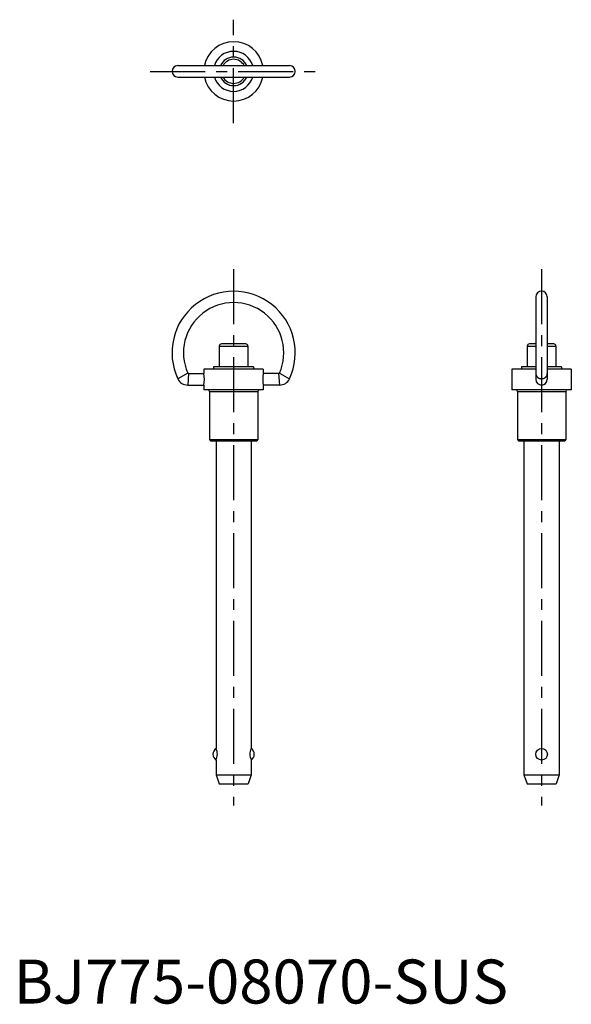
# Model space of a CAD drawing. Extents: x 1 to 127, y 0 to 224.
import ezdxf

# ---------------------------------------------------------------- set-up
doc = ezdxf.new("R2010")
doc.units = 0
doc.header["$LTSCALE"] = 10
doc.linetypes.add('CENTER', pattern=[2, 1.25, -0.25, 0.25, -0.25])
doc.layers.get('0').update_dxf_attribs({"linetype": 'CONTINUOUS'})
doc.layers.add('1', color=1, linetype='CENTER')
doc.styles.add('STANDARD1', font='txt')

msp = doc.modelspace()

# ---------------------------------------------------------------- linework, layer by layer
for p, q in [((37.3, 213.3), (62.7, 213.3)), ((37.3, 210.7), (62.7, 210.7)), ((118.7, 160.7), (118.7, 141.96)), ((121.3, 160.7), (121.3, 141.96)), ((46.75, 149.5), (46.75, 144.8)), ((46.75, 149.5), (53.25, 149.5)), ((52.74, 150), (47.25, 150)), ((53.25, 149.5), (53.25, 144.8)), ((116.75, 149.5), (118.7, 149.5)), ((116.75, 149.5), (116.75, 144.8)), ((118.7, 150), (117.25, 150)), ((122.74, 150), (121.3, 150)), ((121.3, 149.5), (123.25, 149.5)), ((123.25, 149.5), (123.25, 144.8)), ((39.58, 143.37), (37.31, 142.1)), ((56.75, 144.3), (43.25, 144.3)), ((43.25, 144.3), (43.25, 143.25)), ((54.55, 144.8), (45.45, 144.8)), ((45.45, 144.8), (45.45, 144.3)), ((54.55, 144.8), (54.55, 144.3)), ((56.75, 144.3), (56.75, 143.25)), ((60.42, 143.37), (62.69, 142.1)), ((113.25, 144.3), (113.25, 139.6)), ((118.7, 144.3), (113.25, 144.3)), ((115.45, 144.8), (115.45, 144.3)), ((118.7, 144.8), (115.45, 144.8)), ((124.55, 144.8), (121.3, 144.8)), ((126.75, 144.3), (121.3, 144.3)), ((124.55, 144.8), (124.55, 144.3)), ((126.75, 144.3), (126.75, 139.6)), ((39.77, 143.25), (39.57, 140.65)), ((39.77, 143.25), (43.25, 143.25)), ((60.23, 143.25), (56.75, 143.25)), ((60.23, 143.25), (60.43, 140.65)), ((39.57, 140.65), (43.25, 140.65)), ((43.25, 140.64), (43.25, 139.6)), ((56.75, 139.6), (43.25, 139.6)), ((44.5, 139.2), (44.5, 128.25)), ((44.5, 139.2), (55.5, 139.2)), ((55.5, 139.2), (55.5, 128.25)), ((60.43, 140.65), (56.75, 140.65)), ((56.75, 140.64), (56.75, 139.6)), ((126.75, 139.6), (113.25, 139.6)), ((114.5, 139.2), (125.5, 139.2)), ((114.5, 139.2), (114.5, 128.25)), ((125.5, 139.2), (125.5, 128.25)), ((44.5, 128.25), (44.75, 128)), ((44.5, 128.25), (55.5, 128.25)), ((44.75, 128), (55.25, 128)), ((46, 128), (46, 58)), ((54, 128), (54, 58)), ((55.5, 128.25), (55.25, 128)), ((114.5, 128.25), (125.5, 128.25)), ((114.5, 128.25), (114.75, 128)), ((114.75, 128), (125.25, 128)), ((116, 128), (116, 52)), ((124, 128), (124, 52)), ((125.5, 128.25), (125.25, 128)), ((46, 55.35), (46, 52)), ((54, 55.35), (54, 52)), ((46, 52), (54, 52)), ((46, 52), (46.7, 50)), ((54, 52), (53.3, 50)), ((116, 52), (116.7, 50)), ((116, 52), (124, 52)), ((124, 52), (123.3, 50)), ((46.7, 50), (53.3, 50)), ((116.7, 50), (123.3, 50))]:
    msp.add_line(p, q)
msp.add_polyline3d([(118.7, 143.25, 0), (118.7, 143.22, 0), (118.7, 143.19, 0), (118.7, 143.16, 0), (118.71, 143.14, 0), (118.71, 143.11, 0), (118.71, 143.08, 0), (118.72, 143.05, 0), (118.72, 143.03, 0), (118.73, 143, 0), (118.74, 142.97, 0), (118.75, 142.94, 0), (118.76, 142.91, 0), (118.77, 142.89, 0), (118.78, 142.86, 0), (118.79, 142.84, 0), (118.8, 142.81, 0), (118.81, 142.78, 0), (118.83, 142.76, 0), (118.84, 142.73, 0), (118.85, 142.71, 0), (118.87, 142.68, 0), (118.89, 142.66, 0), (118.9, 142.63, 0), (118.92, 142.61, 0), (118.94, 142.59, 0), (118.96, 142.56, 0), (118.97, 142.54, 0), (119, 142.52, 0), (119.02, 142.5, 0), (119.04, 142.47, 0), (119.06, 142.45, 0), (119.08, 142.43, 0), (119.1, 142.41, 0), (119.13, 142.4, 0), (119.15, 142.38, 0), (119.17, 142.36, 0), (119.2, 142.34, 0), (119.23, 142.32, 0), (119.25, 142.31, 0), (119.28, 142.29, 0), (119.31, 142.28, 0), (119.33, 142.26, 0), (119.36, 142.25, 0), (119.39, 142.23, 0), (119.42, 142.22, 0), (119.44, 142.21, 0), (119.47, 142.19, 0), (119.5, 142.18, 0), (119.53, 142.17, 0), (119.56, 142.16, 0), (119.59, 142.15, 0), (119.62, 142.15, 0), (119.65, 142.14, 0), (119.68, 142.13, 0), (119.72, 142.12, 0), (119.75, 142.12, 0), (119.78, 142.11, 0), (119.81, 142.11, 0), (119.84, 142.1, 0), (119.87, 142.1, 0), (119.9, 142.1, 0), (119.94, 142.1, 0), (119.97, 142.1, 0), (120, 142.1, 0), (120.03, 142.1, 0), (120.06, 142.1, 0), (120.1, 142.1, 0), (120.13, 142.1, 0), (120.16, 142.1, 0), (120.19, 142.11, 0), (120.22, 142.11, 0), (120.25, 142.12, 0), (120.28, 142.12, 0), (120.32, 142.13, 0), (120.35, 142.14, 0), (120.38, 142.15, 0), (120.41, 142.15, 0), (120.44, 142.16, 0), (120.47, 142.17, 0), (120.5, 142.18, 0), (120.53, 142.19, 0), (120.56, 142.21, 0), (120.58, 142.22, 0), (120.61, 142.23, 0), (120.64, 142.25, 0), (120.67, 142.26, 0), (120.69, 142.28, 0), (120.72, 142.29, 0), (120.75, 142.31, 0), (120.77, 142.32, 0), (120.8, 142.34, 0), (120.83, 142.36, 0), (120.85, 142.38, 0), (120.87, 142.4, 0), (120.9, 142.41, 0), (120.92, 142.43, 0), (120.94, 142.45, 0), (120.96, 142.47, 0), (120.98, 142.5, 0), (121, 142.52, 0), (121.03, 142.54, 0), (121.04, 142.56, 0), (121.06, 142.59, 0), (121.08, 142.61, 0), (121.1, 142.63, 0), (121.11, 142.66, 0), (121.13, 142.68, 0), (121.15, 142.71, 0), (121.16, 142.73, 0), (121.17, 142.76, 0), (121.19, 142.78, 0), (121.2, 142.81, 0), (121.21, 142.84, 0), (121.22, 142.86, 0), (121.23, 142.89, 0), (121.24, 142.91, 0), (121.25, 142.94, 0), (121.26, 142.97, 0), (121.27, 143, 0), (121.28, 143.03, 0), (121.28, 143.05, 0), (121.29, 143.08, 0), (121.29, 143.11, 0), (121.29, 143.14, 0), (121.3, 143.16, 0), (121.3, 143.19, 0), (121.3, 143.22, 0), (121.3, 143.25, 0)])
msp.add_circle((120, 56.68), 1.32)
for centre, radius, start, end in [((50, 212), 6.75, 11.1041, 168.8959), ((50, 212), 4.55, 16.6015, 163.3985), ((50, 212), 3.25, 23.5782, 156.4218), ((37.3, 212), 1.3, 90, 270), ((50, 212), 2.74, 28.2877, 151.7123), ((62.7, 212), 1.3, 270, 90), ((50, 212), 6.75, 191.1041, 348.8959), ((50, 212), 4.55, 196.6015, 343.3985), ((50, 212), 3.25, 203.5782, 336.4218), ((50, 212), 2.74, 208.2877, 331.7123), ((50, 148), 14, 335.0556, 204.9444), ((120, 160.7), 1.3, 0, 180), ((50, 148), 11.4, 336.0305, 203.9695), ((47.25, 149.5), 0.5, 90, 180), ((52.75, 149.5), 0.5, 0, 90), ((117.25, 149.5), 0.5, 90, 180), ((122.75, 149.5), 0.5, 0, 90), ((39.77, 143.45), 0.2, 203.9695, 270), ((60.23, 143.45), 0.2, 270, 336.0305), ((39.57, 143.15), 2.5, 204.9444, 270), ((36.24, 141.95), 7.13, 349.4574, 10.5426), ((63.76, 141.95), 7.13, 169.4574, 190.5426), ((60.43, 143.15), 2.5, 270, 335.0556), ((120, 141.96), 1.3, 180, 0), ((44.1, 139.2), 0.4, 0, 90), ((55.9, 139.2), 0.4, 90, 180), ((114.1, 139.2), 0.4, 0, 90), ((125.9, 139.2), 0.4, 90, 180), ((46.9, 56.68), 1.6, 124.2289, 235.7711), ((43.3, 56.7), 3, 333.6179, 25.7272), ((56.7, 56.7), 3, 154.2728, 206.3821), ((53.1, 56.68), 1.6, 304.2289, 55.7711)]:
    msp.add_arc(centre, radius, start, end)
at = {"layer": '1'}
for p, q in [((50, 200.25), (50, 223.75)), ((31, 212), (69, 212)), ((50, 167), (50, 45)), ((120, 167), (120, 45))]:
    msp.add_line(p, q, dxfattribs=at)

# ---------------------------------------------------------------- texts
at = {"color": 3, "style": 'STANDARD1'}
msp.add_text('BJ775-08070-SUS', height=10, dxfattribs=at).set_placement((0, 0))

doc.saveas('drawing.dxf')
